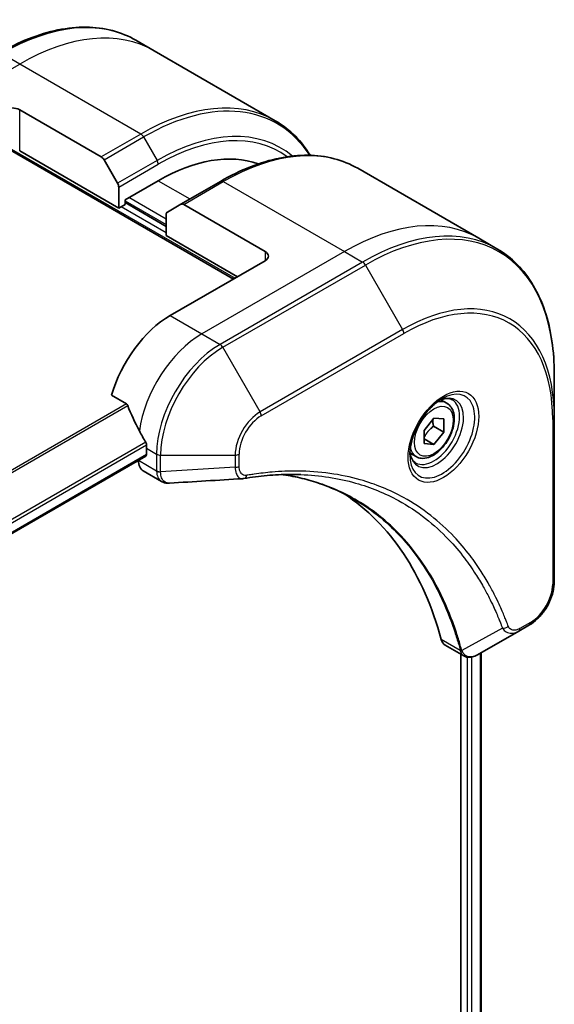
# Model space of a CAD drawing. Units: millimetres. Extents: x 0 to 6316, y 0 to 1264.
# Drawn here: x 307 to 355, y 626 to 714 of the extents above; entities that cross this region are included whole.
import ezdxf

# ---------------------------------------------------------------- set-up
doc = ezdxf.new("R2010")
doc.units = ezdxf.units.MM
doc.layers.add('Visible (ISO)', color=7, linetype='Continuous', lineweight=35)
doc.layers.add('Visible Narrow (ISO)', color=7, linetype='Continuous', lineweight=25)

msp = doc.modelspace()

# ---------------------------------------------------------------- linework, layer by layer
at = {"layer": 'Visible (ISO)'}
for p, q in [((319.0284, 710.9316), (317.407, 711.8677)), ((329.8421, 704.6883), (319.0284, 710.9316)), ((307.0284, 705.6604), (314.3065, 701.4584)), ((306.2177, 702.046), (326.1202, 690.5552)), ((315.8672, 696.8831), (307.0284, 701.9862)), ((314.5565, 701.1945), (315.7636, 699.1037)), ((337.206, 700.4367), (348.0197, 694.1934)), ((316.4329, 697.6179), (319.4027, 699.3326)), ((324.956, 699.2728), (321.4205, 697.2316)), ((315.8672, 698.7552), (315.8672, 696.8831)), ((315.8672, 696.8831), (316.4329, 697.2097)), ((316.4329, 697.2097), (316.4329, 697.6179)), ((320.1098, 695.2501), (316.4329, 697.373)), ((320.2134, 696.5346), (321.4205, 697.2316)), ((328.9487, 693.0047), (321.6705, 697.2068)), ((320.1098, 694.4336), (320.1098, 696.3057)), ((320.1098, 694.4336), (326.4738, 690.7594)), ((348.0197, 694.1934), (349.6411, 693.2574)), ((328.9487, 692.1882), (320.4634, 687.2893)), ((354.7581, 678.2232), (354.7581, 682.0666)), ((315.2193, 680.1791), (316.5568, 679.407)), ((345.1729, 679.4646), (344.636, 679.7746)), ((343.1262, 677.0395), (344.01, 678.1391)), ((344.01, 678.1391), (344.8939, 678.0601)), ((344.8939, 678.0601), (344.8939, 676.8816)), ((354.7581, 663.5263), (354.7581, 678.2232)), ((343.1262, 675.861), (343.1262, 677.0395)), ((343.9747, 677.4124), (344.8939, 676.8816)), ((344.8939, 676.8816), (344.01, 675.7821)), ((344.01, 675.7821), (343.1262, 676.2924)), ((318.3421, 675.4501), (318.3421, 674.8785)), ((344.01, 675.7821), (343.1262, 675.861)), ((172.2948, 590.4566), (318.2799, 674.7412)), ((317.635, 674.3688), (317.635, 674.3507)), ((342.4229, 674.7015), (341.886, 675.0115)), ((318.0492, 673.4352), (319.693, 672.4861)), ((351.5877, 659.1268), (352.5332, 659.6727)), ((351.5877, 659.1268), (347.91, 657.0035)), ((345.0279, 657.859), (346.6717, 656.91)), ((346.4142, 657.0586), (346.4142, 569.9995)), ((348.2412, 657.1947), (348.2412, 570.2337))]:
    msp.add_line(p, q, dxfattribs=at)
for centre, major_axis, ratio, start_param, end_param in [((306.3213, 705.2522), (-1, 0), 0.5773503, 3.9269908, 5.4977871), ((314.3065, 701.0501), (0.25, -0.433), 0.5773503, 1.5707963, 2.3561945), ((319.4027, 683.0027), (10, 17.3205), 0.5773503, 0.1034098, 0.7853982), ((315.5136, 698.9594), (0.25, -0.433), 0.5773503, 0.7853982, 1.5707963), ((321.6705, 696.7985), (-0.25, 0.433), 0.5773503, 5.4977871, 6.2831853), ((320.4634, 696.1016), (-0.25, 0.433), 0.5773503, 0, 0.7853982), ((328.2416, 692.5965), (1, 0), 0.5773503, 5.4977871, 7.0685835), ((320.4634, 680.7573), (-4, -6.9282), 0.5773503, 3.9269908, 5.1133904), ((324.4232, 678.4711), (-6.9972, 10.3202), 0.5228786, 1.1579513, 1.3655417), ((324.4232, 678.4711), (-6.9972, 10.3202), 0.5228786, 1.3655417, 1.4591785), ((323.9989, 678.716), (-4, -6.9282), 0.5773503, 5.4528361, 5.4977871), ((319.0492, 675.1672), (-1, -1.7321), 0.5773503, 5.4977871, 6.2831853), ((318.1299, 675.001), (0.15, -0.2598), 0.5773503, 0, 0.7853982), ((326.9781, 674.246), (-0.4003, -1.4838), 0.8274418, 0.2704922, 0.3626139), ((309.1497, 626.8685), (26, 45.0333), 0.5773503, 5.7600423, 6.2503341), ((346.0279, 659.5911), (-1, -1.7321), 0.5773503, 5.7600423, 6.2831853), ((346.4508, 658.4616), (2.2606, -0.3826), 0.7664048, 5.5278513, 5.5285784)]:
    msp.add_ellipse(centre, major_axis=major_axis, ratio=ratio, start_param=start_param, end_param=end_param, dxfattribs=at)
for points, knots in [([(305.157, 710.7038), (306.0467, 711.2174), (306.9387, 711.6516), (308.7073, 712.3493), (309.584, 712.6127), (311.3019, 712.96), (312.1432, 713.0438), (313.7698, 713.0259), (314.5551, 712.9241), (316.0465, 712.534), (316.7525, 712.2456), (317.407, 711.8677)], [1.57079633, 1.57079633, 1.57079633, 1.57079633, 1.72787596, 1.72787596, 1.88495559, 1.88495559, 2.04203522, 2.04203522, 2.19911486, 2.19911486, 2.35619449, 2.35619449, 2.35619449, 2.35619449]), ([(332.968, 701.5995), (332.5793, 702.2268), (332.1356, 702.7946), (331.0994, 703.8432), (330.4966, 704.3104), (329.8421, 704.6883)], [3.62655653, 3.62655653, 3.62655653, 3.62655653, 3.76991118, 3.76991118, 3.92699082, 3.92699082, 3.92699082, 3.92699082]), ([(324.956, 699.2728), (325.8457, 699.7865), (326.7377, 700.2207), (328.5063, 700.9183), (329.3829, 701.1818), (331.1008, 701.5291), (331.9422, 701.6129), (333.5688, 701.595), (334.3541, 701.4932), (335.8455, 701.103), (336.5515, 700.8146), (337.206, 700.4367)], [3.14159265, 3.14159265, 3.14159265, 3.14159265, 3.29867229, 3.29867229, 3.45575192, 3.45575192, 3.61283155, 3.61283155, 3.76991118, 3.76991118, 3.92699082, 3.92699082, 3.92699082, 3.92699082]), ([(354.7581, 682.0666), (354.7581, 683.0939), (354.6881, 684.0835), (354.408, 685.964), (354.1978, 686.8549), (353.6397, 688.5163), (353.2916, 689.2868), (352.4628, 690.6866), (351.982, 691.3157), (350.8984, 692.4123), (350.2956, 692.8795), (349.6411, 693.2574)], [1.57079633, 1.57079633, 1.57079633, 1.57079633, 1.72787596, 1.72787596, 1.88495559, 1.88495559, 2.04203522, 2.04203522, 2.19911486, 2.19911486, 2.35619449, 2.35619449, 2.35619449, 2.35619449]), ([(344.755, 679.881), (344.4785, 679.7213), (344.1937, 679.5085), (343.6397, 678.9916), (343.3707, 678.6867), (342.8796, 678.0142), (342.658, 677.6462), (342.2884, 676.8879), (342.1405, 676.4977), (341.9333, 675.7405), (341.8736, 675.3736), (341.8548, 674.9758), (341.8534, 674.9149), (341.8534, 674.8552)], [3.1415927, 3.1415927, 3.1415927, 3.1415927, 3.4403958, 3.4403958, 3.742723, 3.742723, 4.0479449, 4.0479449, 4.3534552, 4.3534552, 4.6565319, 4.6565319, 4.712389, 4.712389, 4.712389, 4.712389]), ([(345.1729, 679.4646), (345.3213, 679.3789), (345.4489, 679.2586), (345.6563, 678.9596), (345.7318, 678.7775), (345.8285, 678.3564), (345.8417, 678.1124), (345.7997, 677.5957), (345.7421, 677.3222), (345.5641, 676.7791), (345.4441, 676.5097), (345.1545, 675.9997), (344.9852, 675.7591), (344.6117, 675.328), (344.4074, 675.1377), (343.979, 674.8271), (343.7548, 674.707), (343.3083, 674.5598), (343.0852, 674.5303), (342.7126, 674.5736), (342.5594, 674.6227), (342.4229, 674.7015)], [5.4977871, 5.4977871, 5.4977871, 5.4977871, 5.7635815, 5.7635815, 6.053206, 6.053206, 6.3813009, 6.3813009, 6.7200118, 6.7200118, 7.056145, 7.056145, 7.3907044, 7.3907044, 7.7266198, 7.7266198, 8.0652721, 8.0652721, 8.3948717, 8.3948717, 8.6393798, 8.6393798, 8.6393798, 8.6393798]), ([(344.4916, 679.7146), (344.5293, 679.7317), (344.5666, 679.7475), (344.7155, 679.8063), (344.8229, 679.8382), (345.0241, 679.8788), (345.1177, 679.8876), (345.289, 679.8857), (345.3666, 679.8752), (345.5076, 679.8383), (345.5711, 679.8121), (345.63, 679.7781)], [3.24722115, 3.24722115, 3.24722115, 3.24722115, 3.29867229, 3.29867229, 3.45575192, 3.45575192, 3.61283155, 3.61283155, 3.76991118, 3.76991118, 3.92699082, 3.92699082, 3.92699082, 3.92699082]), ([(316.6729, 679.2605), (316.6621, 679.2882), (316.6479, 679.3151), (316.6094, 679.368), (316.5833, 679.3916), (316.5568, 679.407)], [-0.020183651, -0.020183651, -0.020183651, -0.020183651, -0.011275926, -0.011275926, 0, 0, 0, 0]), ([(318.3478, 675.7469), (318.349, 675.7784), (318.3451, 675.8151), (318.3266, 675.8898), (318.3119, 675.9277), (318.2902, 675.969), (318.2858, 675.9769), (318.2811, 675.9847)], [0.135673224, 0.135673224, 0.135673224, 0.135673224, 0.146994423, 0.146994423, 0.158315622, 0.158315622, 0.160989032, 0.160989032, 0.160989032, 0.160989032]), ([(342.38, 674.1489), (342.3211, 674.1829), (342.2667, 674.2248), (342.1642, 674.3285), (342.1163, 674.3904), (342.029, 674.5378), (341.9898, 674.6233), (341.9244, 674.8178), (341.8983, 674.9268), (341.8747, 675.0852), (341.8698, 675.1253), (341.8658, 675.1665)], [0.78539816, 0.78539816, 0.78539816, 0.78539816, 0.9424778, 0.9424778, 1.09955743, 1.09955743, 1.25663706, 1.25663706, 1.41371669, 1.41371669, 1.46516783, 1.46516783, 1.46516783, 1.46516783]), ([(320.3991, 672.3324), (320.3513, 672.3294), (320.3033, 672.3287), (320.2071, 672.3322), (320.1589, 672.3365), (320.0628, 672.3504), (320.0149, 672.3602), (319.92, 672.3857), (319.8731, 672.4014), (319.7812, 672.4391), (319.7363, 672.4611), (319.693, 672.4861)], [0.014040895, 0.014040895, 0.014040895, 0.014040895, 0.027014678, 0.027014678, 0.039988461, 0.039988461, 0.052962244, 0.052962244, 0.065936027, 0.065936027, 0.07890981, 0.07890981, 0.07890981, 0.07890981]), ([(332.1205, 673.0951), (331.7942, 673.1068), (331.4652, 673.1114), (330.8019, 673.1066), (330.4677, 673.0972), (329.7944, 673.0641), (329.4554, 673.0405), (328.7726, 672.9792), (328.429, 672.9415), (327.7374, 672.8519), (327.395, 672.8009), (327.0394, 672.7412)], [4.02493276, 4.02493276, 4.02493276, 4.02493276, 4.1851887, 4.1851887, 4.34544465, 4.34544465, 4.5057006, 4.5057006, 4.66595655, 4.66595655, 4.82621249, 4.82621249, 4.82621249, 4.82621249]), ([(330.4939, 673.0958), (330.5193, 673.0921), (330.5446, 673.0883), (331.1389, 672.999), (331.6974, 672.8894), (332.7922, 672.6227), (333.3283, 672.4655), (334.3767, 672.1041), (334.889, 671.8998), (335.8883, 671.4449), (336.3754, 671.1941), (336.8494, 670.9205)], [1.5549962, 1.5549962, 1.5549962, 1.5549962, 1.5679979, 1.5679979, 1.8607104, 1.8607104, 2.1534229, 2.1534229, 2.4461354, 2.4461354, 2.7388479, 2.7388479, 2.7388479, 2.7388479]), ([(354.7581, 663.5263), (354.7581, 663.2422), (354.7195, 662.9463), (354.5752, 662.3501), (354.4693, 662.0499), (354.2004, 661.4674), (354.0375, 661.1851), (353.6674, 660.661), (353.4604, 660.4192), (353.0163, 659.9961), (352.7793, 659.8148), (352.5332, 659.6727)], [4.712389, 4.712389, 4.712389, 4.712389, 5.0265482, 5.0265482, 5.3407075, 5.3407075, 5.6548668, 5.6548668, 5.969026, 5.969026, 6.2831853, 6.2831853, 6.2831853, 6.2831853]), ([(347.8956, 656.9953), (347.8215, 656.9533), (347.7457, 656.9164), (347.5902, 656.8544), (347.5106, 656.8293), (347.3475, 656.7938), (347.2638, 656.7834), (347.0936, 656.7815), (347.0069, 656.7902), (346.8353, 656.8316), (346.7505, 656.8645), (346.6717, 656.91)], [0, 0, 0, 0, 0.0235756, 0.0235756, 0.04715119, 0.04715119, 0.07072679, 0.07072679, 0.09430239, 0.09430239, 0.11787799, 0.11787799, 0.11787799, 0.11787799])]:
    msp.add_open_spline(points, degree=3, knots=knots, dxfattribs=at)
for points, weights in [([(343.9747, 677.4124), (343.9024, 677.7434), (343.8963, 677.9976)], [1, 1.07039454817, 1.07672477615]), ([(343.1262, 676.3868), (343.4121, 676.9687), (343.9747, 677.4124)], [1.01523736139, 1.14666441016, 1])]:
    msp.add_rational_spline(points, weights, degree=2, dxfattribs=at)
msp.add_open_spline([(326.9204, 672.7276), (324.7465, 672.5974), (322.5727, 672.4656), (320.3991, 672.3324)], degree=3, dxfattribs=at)
at = {"layer": 'Visible Narrow (ISO)'}
for p, q in [((307.0284, 709.7429), (305.407, 710.679)), ((294.3004, 702.3944), (307.0284, 709.7429)), ((317.8421, 703.4996), (307.0284, 709.7429)), ((307.0284, 701.9862), (307.0284, 705.6604)), ((317.8421, 703.4996), (314.3065, 701.4584)), ((314.5565, 701.1945), (318.0921, 703.2357)), ((318.0921, 703.2357), (319.2992, 701.1449)), ((306.3113, 702.1553), (326.2617, 690.6369)), ((319.2992, 701.1449), (315.7636, 699.1037)), ((315.8672, 698.7552), (319.4027, 700.7965)), ((319.4027, 699.3326), (322.2312, 697.6996)), ((321.6705, 697.2068), (325.206, 699.248)), ((325.206, 699.248), (336.0197, 693.0047)), ((316.4329, 697.5363), (320.1098, 695.4134)), ((320.1098, 695.9033), (316.7864, 697.8221)), ((320.1098, 694.6786), (316.0793, 697.0056)), ((336.0197, 693.0047), (323.2918, 685.6563)), ((328.9487, 693.0047), (328.9487, 692.1882)), ((336.0197, 693.0047), (337.6411, 692.0687)), ((337.6411, 692.0687), (324.9131, 684.7202)), ((325.1631, 684.4563), (337.8911, 691.8048)), ((337.8911, 691.8048), (341.2195, 686.0398)), ((320.4634, 687.2893), (323.2918, 685.6563)), ((323.2918, 685.6563), (324.9131, 684.7202)), ((341.2195, 686.0398), (328.4916, 678.6913)), ((328.5951, 678.3428), (341.323, 685.6913)), ((328.4916, 678.6913), (325.1631, 684.4563)), ((316.5568, 679.407), (169.2876, 594.3811)), ((169.4725, 594.2743), (316.6729, 679.2605)), ((354.6116, 678.0191), (354.6116, 663.3222)), ((318.2811, 675.9847), (172.0801, 591.5755)), ((172.1463, 591.3374), (318.3478, 675.7469)), ((318.3421, 675.4501), (319.2563, 674.9222)), ((318.3421, 674.8785), (172.2851, 590.5525)), ((319.2562, 673.4147), (317.635, 674.3507)), ((319.2563, 674.9222), (319.2563, 673.4272)), ((319.6098, 673.3427), (319.6098, 674.8377)), ((319.6098, 674.8377), (326.2667, 674.8377)), ((326.2667, 674.8377), (326.2667, 673.746)), ((326.6202, 673.8305), (326.6202, 674.9222)), ((326.2667, 673.746), (319.6098, 673.3427)), ((350.1339, 659.3743), (346.4951, 657.3941)), ((352.6368, 659.9016), (351.6913, 659.3557)), ((346.3635, 657.3968), (344.662, 658.3791)), ((346.9799, 656.7985), (346.9799, 569.9179)), ((347.4042, 569.7904), (347.4042, 656.8064)), ((348.1533, 657.144), (348.1533, 570.1858))]:
    msp.add_line(p, q, dxfattribs=at)
for centre, major_axis, ratio, start_param, end_param in [((305.407, 691.0831), (12, 20.7846), 0.5773503, 0, 0.7853982), ((307.0284, 690.147), (12, 20.7846), 0.5773503, 0, 0.7853982), ((318.0921, 683.7594), (11.9268, 20.6578), 0.5773503, 5.9944099, 7.0685835), ((317.8421, 683.9037), (12, 20.7846), 0.5773503, 0, 0.7853982), ((317.8421, 703.0914), (0.25, -0.433), 0.5773503, 1.5707963, 2.3561945), ((319.2992, 683.0624), (11.0732, 19.1794), 0.5773503, 6.1864913, 7.0685835), ((319.4027, 683.0027), (10.8964, 18.8732), 0.5773503, 6.2244917, 7.0685835), ((325.206, 679.6521), (12, 20.7846), 0.5773503, 0, 0.7853982), ((319.0492, 701.0006), (-0.25, 0.433), 0.5773503, 3.9269908, 4.712389), ((325.206, 698.8398), (-0.25, 0.433), 0.5773503, 5.4977871, 6.2831853), ((337.8911, 672.3284), (11.9268, 20.6578), 0.5773503, 5.4977871, 7.0685835), ((336.0197, 673.4088), (12, 20.7846), 0.5773503, 0, 0.7853982), ((337.6411, 672.4727), (12, 20.7846), 0.5773503, 0, 0.7853982), ((337.6411, 691.6604), (0.25, -0.433), 0.5773503, 1.5707963, 2.3561945), ((341.2195, 670.4067), (9.5732, 16.5813), 0.5773503, 5.4977871, 7.0685835), ((341.323, 670.347), (9.3964, 16.2751), 0.5773503, 5.4977871, 7.0685835), ((323.2918, 679.1243), (-4, -6.9282), 0.5773503, 3.9269908, 5.3303391), ((340.9695, 685.8954), (0.25, -0.433), 0.5773503, 0.7853982, 1.5707963), ((324.9131, 678.1882), (-4, -6.9282), 0.5773503, 3.9269908, 5.4977871), ((325.1631, 678.0439), (3.9268, 6.8014), 0.5773503, 0.7853982, 2.3561945), ((324.9131, 684.3119), (0.25, -0.433), 0.5773503, 1.5707963, 2.3561945), ((344.755, 676.5305), (2.0518, 3.5538), 0.5773503, 2.3561945, 7.0685835), ((344.255, 676.8191), (-1.6982, -2.9414), 0.5773503, 5.5981137, 10.1098496), ((344.005, 676.9635), (1.625, 2.8146), 0.5773503, 3.1415927, 6.2831853), ((343.7979, 677.0831), (1.375, 2.3816), 0.5773503, 0, 0.5601797), ((328.4916, 676.1222), (-1.5732, -2.7249), 0.5773503, 3.9269908, 5.4977871), ((328.2416, 678.5469), (-0.25, 0.433), 0.5773503, 3.9269908, 4.712389), ((328.5951, 676.0624), (1.3964, 2.4187), 0.5773503, 0.7853982, 2.3561945), ((354.2581, 678.2232), (0.5, 0), 0.5773503, 5.4977871, 6.2831853), ((343.7979, 677.0831), (-1.375, -2.3816), 0.5773503, 5.7230056, 6.2831853), ((319.6098, 675.1264), (-0.5, 0), 0.5773503, 0.7853982, 1.5707963), ((326.2667, 675.1264), (-0.5, 0), 0.5773503, 1.5707963, 2.3561945), ((319.6098, 673.6188), (-0.5, 0.0041), 0.5827255, 0.7901191, 1.5760308), ((319.6098, 673.6313), (0.5, 0), 0.5773503, 3.9269908, 4.712389), ((326.2667, 674.0346), (-0.5, 0), 0.5773503, 1.5707963, 2.3561945), ((326.9566, 673.2343), (0.0828, -0.4931), 0.7371107, 0, 1.0243115), ((352.6368, 662.182), (-1.3964, -2.4187), 0.5773503, 0.7853982, 2.3561945), ((354.2581, 663.5263), (0.5, 0), 0.5773503, 5.4977871, 6.2831853), ((350.2996, 659.7571), (-0.4684, -0.1749), 0.7371107, 0.9541739, 2.1172812), ((351.3377, 659.5599), (0.25, -0.433), 0.5773503, 0, 0.7853982), ((352.2832, 660.1057), (0.25, -0.433), 0.5773503, 0, 0.7853982), ((346.6952, 657.7489), (0.4826, 0.1306), 0.7076584, 3.7553018, 4.1036743), ((346.705, 657.6998), (-0.4958, -0.0646), 0.7825254, 0.714418, 1.1145102)]:
    msp.add_ellipse(centre, major_axis=major_axis, ratio=ratio, start_param=start_param, end_param=end_param, dxfattribs=at)
for centre, major_axis in [((344.8586, 676.4707), (-2.2286, -3.86)), ((344.01, 676.9606), (1.225, 2.1218))]:
    msp.add_ellipse(centre, major_axis=major_axis, ratio=0.5773503, dxfattribs=at)
for points, knots in [([(319.2562, 673.4147), (319.2549, 673.2027), (319.2925, 673.0105), (319.4407, 672.6924), (319.5522, 672.5675), (319.693, 672.4861)], [-0.19678779, -0.19678779, -0.19678779, -0.19678779, -0.13816404, -0.13816404, -0.07890981, -0.07890981, -0.07890981, -0.07890981]), ([(319.2563, 673.4272), (319.2563, 673.4251), (319.2563, 673.423), (319.2563, 673.4189), (319.2563, 673.4168), (319.2562, 673.4147)], [0, 0, 0, 0, 0.0007683427, 0.0007683427, 0.0015366853, 0.0015366853, 0.0015366853, 0.0015366853]), ([(319.61, 673.3275), (319.61, 673.33), (319.61, 673.3325), (319.6099, 673.3376), (319.6099, 673.3401), (319.6098, 673.3427)], [-0.0015366853, -0.0015366853, -0.0015366853, -0.0015366853, -0.0007683427, -0.0007683427, 0, 0, 0, 0]), ([(320.3991, 672.3323), (320.3597, 672.3299), (320.3211, 672.3309), (320.169, 672.3473), (320.0647, 672.3882), (319.8576, 672.5358), (319.7649, 672.659), (319.6434, 672.9598), (319.6119, 673.1345), (319.61, 673.3275)], [0.0140409, 0.0140409, 0.0140409, 0.0140409, 0.02952223, 0.02952223, 0.0767578, 0.0767578, 0.13816404, 0.13816404, 0.19678779, 0.19678779, 0.19678779, 0.19678779]), ([(326.2667, 673.746), (326.27, 673.5413), (326.3007, 673.3571), (326.409, 673.0624), (326.4816, 672.9464), (326.6425, 672.7988), (326.7232, 672.7536), (326.8472, 672.7283), (326.8833, 672.7253), (326.9204, 672.7276)], [-0.18750417, -0.18750417, -0.18750417, -0.18750417, -0.12567047, -0.12567047, -0.06981693, -0.06981693, -0.02685266, -0.02685266, -0.01006066, -0.01006066, -0.01006066, -0.01006066]), ([(327.3101, 673.0301), (327.2505, 673.0201), (327.1932, 673.019), (327.0527, 673.0369), (326.9746, 673.0682), (326.8195, 673.1793), (326.7499, 673.271), (326.6479, 673.5099), (326.6202, 673.6622), (326.6202, 673.8305)], [0, 0, 0, 0, 0.02685266, 0.02685266, 0.06981693, 0.06981693, 0.12567047, 0.12567047, 0.18750417, 0.18750417, 0.18750417, 0.18750417]), ([(350.6532, 659.553), (350.6261, 659.6257), (350.5988, 659.6981), (350.5375, 659.8585), (350.5034, 659.9464), (350.4189, 660.1612), (350.368, 660.2878), (350.2493, 660.577), (350.181, 660.7392), (350.0208, 661.1092), (349.9281, 661.316), (349.71, 661.7866), (349.5831, 662.0487), (349.2829, 662.6425), (349.1073, 662.9715), (348.7055, 663.6839), (348.4767, 664.0641), (347.9221, 664.9285), (347.5895, 665.4046), (346.7904, 666.4557), (346.3135, 667.0176), (345.1615, 668.233), (344.4697, 668.8633), (342.9655, 670.0409), (342.1483, 670.5806), (340.0824, 671.7162), (338.7947, 672.2435), (335.6792, 673.1291), (333.805, 673.3891), (331.0962, 673.4108), (330.3345, 673.3811), (329.0368, 673.2715), (328.5066, 673.2107), (327.8189, 673.1115), (327.6656, 673.0881), (327.4447, 673.0525), (327.3774, 673.0414), (327.3101, 673.0301)], [0, 0, 0, 0, 0.0344265, 0.0344265, 0.0765047, 0.0765047, 0.1377084, 0.1377084, 0.2172733, 0.2172733, 0.3207076, 0.3207076, 0.4551722, 0.4551722, 0.6299761, 0.6299761, 0.8417425, 0.8417425, 1.1247782, 1.1247782, 1.4927245, 1.4927245, 1.9710548, 1.9710548, 2.478736, 2.478736, 3.1957955, 3.1957955, 4.127973, 4.127973, 4.4843018, 4.4843018, 4.7266051, 4.7266051, 4.7959096, 4.7959096, 4.8262125, 4.8262125, 4.8262125, 4.8262125]), ([(346.4951, 657.3941), (346.4514, 657.5546), (346.4076, 657.7135), (346.2526, 658.2547), (346.1366, 658.6319), (345.7857, 659.697), (345.5352, 660.37), (344.2419, 663.4655), (342.9164, 665.5982), (340.0948, 668.7208), (338.709, 669.861), (335.9703, 671.4882), (334.6673, 672.0608), (332.3904, 672.7505), (331.4593, 672.9568), (330.5004, 673.096)], [-5.4777298, -5.4777298, -5.4777298, -5.4777298, -5.4066191, -5.4066191, -5.2345345, -5.2345345, -4.9129509, -4.9129509, -3.7055552, -3.7055552, -2.7767893, -2.7767893, -2.0355509, -2.0355509, -1.55154, -1.55154, -1.55154, -1.55154]), ([(332.1205, 673.0951), (333.8302, 673.0338), (335.4707, 672.7811), (338.365, 671.9579), (339.6412, 671.4352), (341.6894, 670.3093), (342.4997, 669.7742), (343.9917, 668.6067), (344.678, 667.9817), (345.8212, 666.7766), (346.2945, 666.2195), (347.088, 665.1772), (347.4183, 664.7052), (347.9693, 663.848), (348.1967, 663.4709), (348.5959, 662.7645), (348.7706, 662.4383), (349.069, 661.8494), (349.1952, 661.5895), (349.4122, 661.1228), (349.5044, 660.9177), (349.6638, 660.5508), (349.7318, 660.39), (349.8499, 660.1031), (349.9005, 659.9776), (349.9846, 659.7646), (350.0186, 659.6774), (350.0796, 659.5183), (350.1061, 659.447), (350.1339, 659.3743)], [-4.0249328, -4.0249328, -4.0249328, -4.0249328, -3.1957955, -3.1957955, -2.478736, -2.478736, -1.9710548, -1.9710548, -1.4927245, -1.4927245, -1.1247782, -1.1247782, -0.8417425, -0.8417425, -0.6299761, -0.6299761, -0.4551722, -0.4551722, -0.3207076, -0.3207076, -0.2172733, -0.2172733, -0.1377084, -0.1377084, -0.0765047, -0.0765047, -0.0344265, -0.0344265, 0, 0, 0, 0]), ([(336.8494, 670.9205), (336.912, 670.8844), (336.9744, 670.8478), (338.5587, 669.9065), (339.9441, 668.767), (342.7664, 665.6463), (344.0934, 663.5147), (345.3902, 660.4205), (345.6416, 659.7476), (345.9938, 658.6829), (346.1103, 658.3058), (346.2661, 657.7648), (346.3105, 657.6056), (346.3539, 657.4455)], [2.7388479, 2.7388479, 2.7388479, 2.7388479, 2.7767893, 2.7767893, 3.7055552, 3.7055552, 4.9129509, 4.9129509, 5.2345345, 5.2345345, 5.4066191, 5.4066191, 5.4777298, 5.4777298, 5.4777298, 5.4777298]), ([(350.1339, 659.3743), (350.2307, 659.2309), (350.3377, 659.1313), (350.6003, 658.9686), (350.7619, 658.9277), (351.0615, 658.93), (351.1963, 658.9565), (351.4173, 659.0375), (351.5027, 659.0778), (351.5877, 659.1268)], [-0.18750242, -0.18750242, -0.18750242, -0.18750242, -0.14010274, -0.14010274, -0.07783486, -0.07783486, -0.02993648, -0.02993648, 0, 0, 0, 0]), ([(351.6913, 659.3557), (351.6207, 659.315), (351.5502, 659.2817), (351.3697, 659.2159), (351.2617, 659.1958), (351.0308, 659.1998), (350.9132, 659.2389), (350.7481, 659.3733), (350.6905, 659.453), (350.6532, 659.553)], [0, 0, 0, 0, 0.02993648, 0.02993648, 0.07783486, 0.07783486, 0.14010274, 0.14010274, 0.18750242, 0.18750242, 0.18750242, 0.18750242]), ([(346.3539, 657.4455), (346.3562, 657.4369), (346.3581, 657.4286), (346.3613, 657.4124), (346.3625, 657.4045), (346.3635, 657.3968)], [0, 0, 0, 0, 0.003793092, 0.003793092, 0.007586184, 0.007586184, 0.007586184, 0.007586184]), ([(346.3635, 657.3968), (346.3833, 657.2785), (346.4231, 657.1741), (346.5317, 657.014), (346.5961, 656.9539), (346.6718, 656.9102)], [-0.196787795, -0.196787795, -0.196787795, -0.196787795, -0.154661595, -0.154661595, -0.117877985, -0.117877985, -0.117877985, -0.117877985]), ([(346.5319, 657.323), (346.5267, 657.3339), (346.5212, 657.3453), (346.509, 657.3689), (346.5024, 657.3812), (346.4951, 657.3941)], [-0.007586184, -0.007586184, -0.007586184, -0.007586184, -0.003793092, -0.003793092, 0, 0, 0, 0]), ([(347.8969, 656.996), (347.6472, 656.8546), (347.3991, 656.7913), (347.012, 656.834), (346.8611, 656.9039), (346.6574, 657.104), (346.5887, 657.2018), (346.5319, 657.323)], [0, 0, 0, 0, 0.08725968, 0.08725968, 0.15466159, 0.15466159, 0.19678779, 0.19678779, 0.19678779, 0.19678779]), ([(347.91, 657.0035), (347.9079, 657.0023), (347.9057, 657.001), (347.9013, 656.9985), (347.8991, 656.9973), (347.8969, 656.996)], [-0.0015366853, -0.0015366853, -0.0015366853, -0.0015366853, -0.0007683427, -0.0007683427, 0, 0, 0, 0])]:
    msp.add_open_spline(points, degree=3, knots=knots, dxfattribs=at)

doc.saveas('drawing.dxf')
